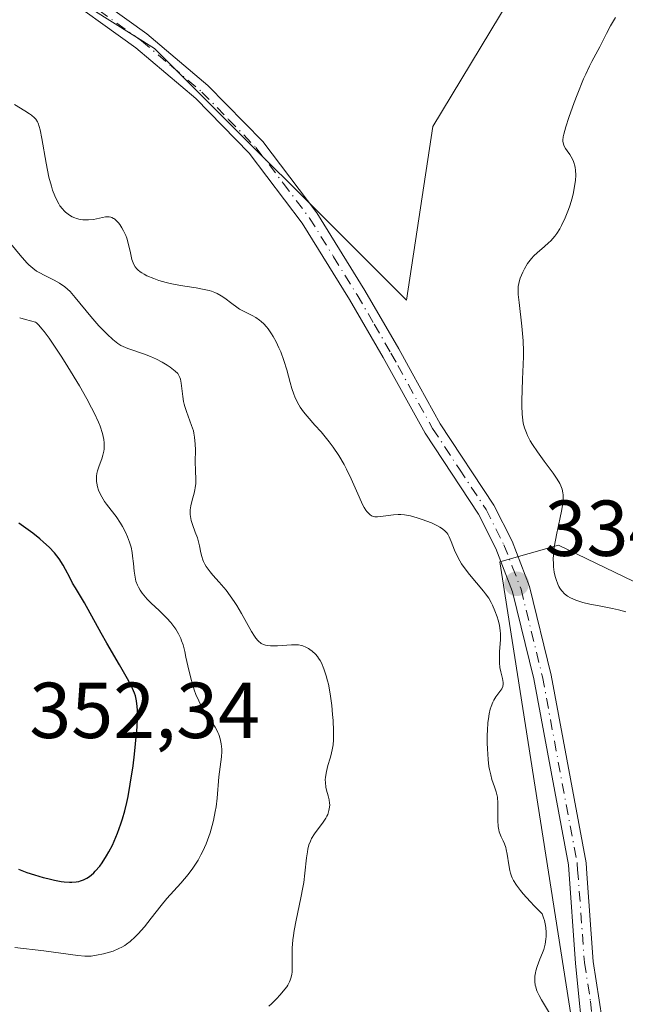
# Model space of a CAD drawing. Units: metres. Extents: x 629065 to 632550, y 4667154 to 4669535.
# Drawn here: x 630579 to 630656, y 4668628 to 4668752 of the extents above; entities that cross this region are included whole.
import ezdxf

# ---------------------------------------------------------------- set-up
doc = ezdxf.new("R2010")
doc.units = ezdxf.units.M
doc.header["$MEASUREMENT"] = 0
doc.linetypes.add('DGN Style 4', pattern=[2.638475, 1.318413, -0.659207, 0.001648, -0.659207])
for name, color, linetype, lineweight in [('Camino Cxs', 7, 'Continuous', 0), ('Camino eje', 30, 'DGN Style 4', 13), ('Cultivos herbáceos CxS', 92, 'Continuous', 0), ('Curva de nivel maestra', 30, 'Continuous', 30), ('Curva de nivel normal', 30, 'Continuous', 0), ('Pastizal CxS', 92, 'Continuous', 0), ('Punto de cota en terreno', 7, 'Continuous', 0), ('Rótulo de punto de cota en terreno', 7, 'Continuous', 0)]:
    doc.layers.add(name, color=color, linetype=linetype, lineweight=lineweight)
doc.styles.add('Style-Arial', font='txt')

# ---------------------------------------------------------------- blocks, each defined once
blk = doc.blocks.new('*U8')
at = {"layer": 'Cultivos herbáceos CxS', "color": 92, "linetype": 'Continuous', "lineweight": 0}
for points in [[(630651.0017, 4668613.6719, 334.9175), (630640.0595, 4668683.5605, 334.6958), (630647.4675, 4668685.6773, 335.0474), (630678.1583, 4668670.8543, 335.0875), (630719.4313, 4668688.8535, 334.7516), (630774.4637, 4668723.7933, 330.9277), (630782.2471, 4668743.4983, 330.4446), (630791.3975, 4668779.9105, 330.5701), (630807.2807, 4668804.8659, 330.7255), (630836.9051, 4668829.6733, 329.3619), (630861.1661, 4668849.5829, 328.8674), (630891.9364, 4668877.3205, 328.3943)], [(630896.1705, 4668905.9079, 328.5998), (630879.2375, 4668902.7311, 328.4132), (630866.5375, 4668900.6143, 328.2543), (630858.0717, 4668901.6735, 328.2146), (630855.9547, 4668910.1433, 328.5986), (630867.5959, 4668921.7903, 328.0329), (630875.6582, 4668934.2619, 327.845), (630865.3421, 4668943.6087, 329.2032), (630854.8971, 4668946.1431, 328.107), (630844.3433, 4668938.4447, 327.8426), (630835.0535, 4668931.6687, 327.7449), (630801.7051, 4668912.6931, 327.8864), (630750.1249, 4668887.9097, 327.6327), (630698.2675, 4668850.8525, 327.9855), (630670.127, 4668803.1757, 330.2814), (630654.6807, 4668776.8863, 330.357), (630631.5933, 4668738.6183, 330.9088), (630628.2731, 4668716.6325, 332.1843), (630596.4636, 4668748.4423, 330.6975), (630564.9221, 4668768.2671, 330.131), (630545.8719, 4668775.6781, 330.0217), (630513.0652, 4668762.9727, 329.2407), (630480.2583, 4668741.7971, 330.0007)]]:
    blk.add_polyline3d(points, dxfattribs=at)
blk = doc.blocks.new('5PATER')
at = {"layer": 'Punto de cota en terreno', "linetype": 'Continuous', "lineweight": 0}
h = blk.add_hatch(color=51, dxfattribs=at)
edge = h.paths.add_edge_path()
edge.add_ellipse((0, 0), major_axis=(-0.11, -0.111), ratio=0.999422, start_angle=0, end_angle=360)

msp = doc.modelspace()

# ---------------------------------------------------------------- linework, layer by layer
at = {"layer": 'Camino Cxs', "color": 7, "linetype": 'Continuous', "lineweight": 0}
for points in [[(630584.7901, 4668758.0101, 330.4417), (630595.5001, 4668750.3301, 330.7819), (630603.2001, 4668743.7801, 330.9917), (630610.1201, 4668736.6901, 331.353), (630616.9701, 4668727.6701, 331.769), (630623.0101, 4668717.8801, 332.1406), (630627.3001, 4668710.5001, 332.4272), (630629.0101, 4668707.4101, 332.7046), (630632.5501, 4668700.9901, 333.3044), (630639.3201, 4668690.7301, 334.4066), (630641.6201, 4668686.1701, 334.7668), (630643.8301, 4668680.4301, 334.9638), (630646.5601, 4668669.2401, 334.777), (630650.9701, 4668645.5201, 334.2625), (630651.0701, 4668644.0901, 334.2372), (630651.8801, 4668633.0401, 334.3085), (630653.4001, 4668623.2301, 334.4144)], [(630584.7901, 4668758.0101, 330.4417), (630595.5001, 4668750.3301, 330.7819), (630603.2001, 4668743.7801, 330.9917), (630610.1201, 4668736.6901, 331.353), (630616.9701, 4668727.6701, 331.769), (630623.0101, 4668717.8801, 332.1406), (630627.3001, 4668710.5001, 332.4272), (630629.0101, 4668707.4101, 332.7046), (630632.5501, 4668700.9901, 333.3044), (630639.3201, 4668690.7301, 334.4066), (630641.6201, 4668686.1701, 334.7668), (630643.8301, 4668680.4301, 334.9638), (630646.5601, 4668669.2401, 334.777), (630650.9701, 4668645.5201, 334.2625), (630651.0701, 4668644.0901, 334.2372), (630651.8801, 4668633.0401, 334.3085), (630653.4001, 4668623.2301, 334.4144)], [(630650.7701, 4668621.4901, 334.7069), (630649.6501, 4668632.7901, 334.5261), (630648.7401, 4668645.2301, 334.4015), (630644.3601, 4668668.7701, 334.8164), (630641.6801, 4668679.7601, 334.922), (630639.5601, 4668685.2501, 334.7113), (630637.3701, 4668689.6001, 334.35), (630630.6201, 4668699.8201, 333.3353), (630625.3401, 4668709.3901, 332.5406), (630621.0801, 4668716.7301, 332.3207), (630615.1101, 4668726.3901, 331.8789), (630608.4101, 4668735.2201, 331.48), (630601.6701, 4668742.1401, 331.1203), (630594.1101, 4668748.5501, 330.8899), (630583.5101, 4668756.1601, 330.638)], [(630650.7701, 4668621.4901, 334.7069), (630649.6501, 4668632.7901, 334.5261), (630648.7401, 4668645.2301, 334.4015), (630644.3601, 4668668.7701, 334.8164), (630641.6801, 4668679.7601, 334.922), (630639.5601, 4668685.2501, 334.7113), (630637.3701, 4668689.6001, 334.35), (630630.6201, 4668699.8201, 333.3353), (630625.3401, 4668709.3901, 332.5406), (630621.0801, 4668716.7301, 332.3207), (630615.1101, 4668726.3901, 331.8789), (630608.4101, 4668735.2201, 331.48), (630601.6701, 4668742.1401, 331.1203), (630594.1101, 4668748.5501, 330.8899), (630583.5101, 4668756.1601, 330.638)]]:
    msp.add_polyline3d(points, dxfattribs=at)
at = {"layer": 'Camino eje', "color": 30, "linetype": 'DGN Style 4', "lineweight": 13}
msp.add_polyline3d([(630589.4501, 4668753.2801, 330.6458), (630594.8051, 4668749.4401, 330.8329), (630598.5851, 4668746.2351, 330.9515), (630602.4351, 4668742.9601, 331.0109), (630605.8051, 4668739.5001, 331.2416), (630609.2651, 4668735.9551, 331.4049), (630612.6901, 4668731.4451, 331.553), (630616.0401, 4668727.0301, 331.8076), (630619.0601, 4668722.1351, 331.9882), (630622.0451, 4668717.3051, 332.1904), (630624.1901, 4668713.6151, 332.3181), (630626.3201, 4668709.9451, 332.4763), (630627.1751, 4668708.4001, 332.4946), (630631.5851, 4668700.4051, 333.3083), (630634.9601, 4668695.2951, 333.9373), (630638.3451, 4668690.1651, 334.3665), (630640.5901, 4668685.7101, 334.7349), (630641.6501, 4668682.9651, 334.8627), (630642.7551, 4668680.0951, 334.9117), (630645.4601, 4668669.0051, 334.7953), (630649.8551, 4668645.3751, 334.3306), (630649.9051, 4668644.6601, 334.3252), (630650.7651, 4668632.9151, 334.4182), (630651.5251, 4668628.0101, 334.4856), (630652.0851, 4668622.3601, 334.5246)], dxfattribs=at)
at = {"layer": 'Cultivos herbáceos CxS', "color": 92, "linetype": 'Continuous', "lineweight": 0}
for points in [[(630896.1705, 4668905.9079, 328.5998), (630879.2375, 4668902.7311, 328.4132), (630866.5375, 4668900.6143, 328.2543), (630858.0717, 4668901.6735, 328.2146), (630855.9547, 4668910.1433, 328.5986), (630867.5959, 4668921.7903, 328.0329), (630875.6582, 4668934.2619, 327.845), (630865.3421, 4668943.6087, 329.2032), (630854.8971, 4668946.1431, 328.107), (630844.3433, 4668938.4447, 327.8426), (630835.0535, 4668931.6687, 327.7449), (630801.7051, 4668912.6931, 327.8864), (630750.1249, 4668887.9097, 327.6327), (630698.2675, 4668850.8525, 327.9855), (630670.127, 4668803.1757, 330.2814), (630654.6807, 4668776.8863, 330.357), (630631.5933, 4668738.6183, 330.9088), (630628.2731, 4668716.6325, 332.1843), (630596.4636, 4668748.4423, 330.6975), (630564.9221, 4668768.2671, 330.131), (630545.8719, 4668775.6781, 330.0217), (630513.0652, 4668762.9727, 329.2407), (630480.2583, 4668741.7971, 330.0007)], [(630521.4701, 4668340.4027, 337.5816), (630570.2071, 4668352.1519, 338.517), (630596.6655, 4668379.6811, 337.1072), (630636.1331, 4668435.6661, 336.2211), (630685.5635, 4668499.3255, 334.5488), (630690.8555, 4668537.4433, 334.4244), (630704.614, 4668559.6779, 333.9989), (630730.0135, 4668620.0299, 332.7999), (630696.1483, 4668610.5017, 333.485), (630666.5153, 4668585.0899, 334.4685), (630651.0017, 4668613.6719, 334.9175), (630640.0595, 4668683.5605, 334.6958), (630647.4675, 4668685.6773, 335.0474), (630678.1583, 4668670.8543, 335.0875), (630719.4313, 4668688.8535, 334.7516), (630774.4637, 4668723.7933, 330.9277), (630782.2471, 4668743.4983, 330.4446), (630791.3975, 4668779.9105, 330.5701), (630807.2807, 4668804.8659, 330.7255), (630836.9051, 4668829.6733, 329.3619), (630861.1661, 4668849.5829, 328.8674), (630891.9364, 4668877.3205, 328.3943)]]:
    msp.add_polyline3d(points, dxfattribs=at)
at = {"layer": 'Curva de nivel maestra', "color": 30, "linetype": 'Continuous', "lineweight": 30, "elevation": 350, "flags": 128}
msp.add_lwpolyline([(630579.28, 4668644.7201), (630579.89, 4668644.4501), (630580.33, 4668644.2801), (630581.28, 4668643.9701), (630582.38, 4668643.6601), (630582.96, 4668643.5101), (630583.83, 4668643.3101), (630584.65, 4668643.1601), (630585.03, 4668643.1101), (630585.7, 4668643.0501), (630586, 4668643.0501), (630586.54, 4668643.0901), (630586.87, 4668643.1501), (630587.09, 4668643.2101), (630587.5, 4668643.3601), (630587.92, 4668643.5801), (630588.13, 4668643.7101), (630588.45, 4668643.9501), (630588.79, 4668644.2501), (630588.97, 4668644.4301), (630589.53, 4668645.1001), (630589.82, 4668645.5001), (630590.39, 4668646.3801), (630590.69, 4668646.8901), (630591.13, 4668647.7501), (630591.58, 4668648.7301), (630591.79, 4668649.2601), (630592.21, 4668650.4201), (630592.41, 4668651.0501), (630592.69, 4668652.0601), (630592.95, 4668653.1401), (630593.11, 4668653.8901), (630593.39, 4668655.4301), (630593.74, 4668657.7701), (630593.93, 4668659.2601), (630594.18, 4668661.8601), (630594.24, 4668662.6401), (630594.3, 4668663.8801), (630594.29, 4668664.7901), (630594.27, 4668665.2601), (630594.17, 4668665.9801), (630594.03, 4668666.6001), (630593.92, 4668666.9401), (630593.68, 4668667.5301), (630593.3, 4668668.2901), (630593.04, 4668668.7601), (630592.04, 4668670.5301), (630590.44, 4668673.2601), (630589.7, 4668674.5401), (630587.61, 4668678.3701), (630587.11, 4668679.2001), (630586.45, 4668680.2801), (630586.1, 4668680.8801), (630585.75, 4668681.5801), (630585.21, 4668682.6001), (630584.91, 4668683.1301), (630584.4, 4668683.9201), (630584.12, 4668684.3101), (630583.81, 4668684.6901), (630583.14, 4668685.4001), (630582.44, 4668686.0601), (630581.97, 4668686.4601), (630581.07, 4668687.1701), (630580.21, 4668687.8001), (630579.29, 4668688.4401)], dxfattribs=at)
at = {"layer": 'Curva de nivel normal', "color": 30, "linetype": 'Continuous', "lineweight": 0, "flags": 128}
for points, elevation in [([(630654.68, 4668752.3701), (630654.07, 4668751.3101), (630653.55, 4668750.3501), (630652.96, 4668749.2001), (630652.69, 4668748.6701), (630651.71, 4668746.8301), (630651.41, 4668746.2401), (630650.92, 4668745.2201), (630650.66, 4668744.6401), (630649.83, 4668742.5901), (630649.46, 4668741.6201), (630648.79, 4668739.7501), (630648.4, 4668738.5501), (630648.15, 4668737.6401), (630648.08, 4668737.2801), (630648.04, 4668736.8801), (630648.04, 4668736.7101), (630648.1, 4668736.3901), (630648.16, 4668736.2001), (630648.37, 4668735.8201), (630648.59, 4668735.5201), (630648.93, 4668735.0501), (630649.1, 4668734.7801), (630649.33, 4668734.3101), (630649.43, 4668734.0401), (630649.54, 4668733.6301), (630649.59, 4668733.4101), (630649.63, 4668733.0601), (630649.66, 4668732.4601), (630649.62, 4668731.7801), (630649.56, 4668731.3001), (630649.37, 4668730.2601), (630649.2, 4668729.5401), (630648.91, 4668728.5701), (630648.75, 4668728.0901), (630648.34, 4668727.0501), (630647.88, 4668726.1001), (630647.64, 4668725.6701), (630647.27, 4668725.0901), (630647.02, 4668724.7501), (630646.5, 4668724.1601), (630646.24, 4668723.8901), (630645.73, 4668723.4301), (630644.78, 4668722.6201), (630644.35, 4668722.2301), (630644.07, 4668721.9301), (630643.89, 4668721.7101), (630643.58, 4668721.2801), (630643.19, 4668720.6201), (630642.98, 4668720.1901), (630642.66, 4668719.4101), (630642.51, 4668718.9601), (630642.46, 4668718.7301), (630642.41, 4668718.3801), (630642.39, 4668717.7401), (630642.41, 4668717.3501), (630642.5, 4668716.3501), (630642.85, 4668713.3601), (630643, 4668711.5101), (630643.05, 4668710.1901), (630643.05, 4668709.5101), (630643.02, 4668708.4901), (630642.94, 4668706.6501), (630642.87, 4668703.9301), (630642.87, 4668703.2701), (630642.89, 4668702.2301), (630642.96, 4668701.4801), (630643.02, 4668701.1101), (630643.19, 4668700.5001), (630643.44, 4668699.8601), (630643.58, 4668699.5401), (630643.92, 4668698.8701), (630644.19, 4668698.4101), (630644.82, 4668697.4501), (630645.67, 4668696.2901), (630646.82, 4668694.7501), (630647.3, 4668694.0301), (630647.64, 4668693.4501), (630647.78, 4668693.1701), (630647.93, 4668692.7401), (630648.03, 4668692.2901), (630648.06, 4668692.0401), (630648.07, 4668691.5101), (630648.05, 4668691.2101), (630648, 4668690.7301), (630647.91, 4668690.1801), (630647.66, 4668688.9701), (630647.26, 4668687.1901), (630647.09, 4668686.2901), (630646.94, 4668685.4101), (630646.89, 4668684.9801), (630646.84, 4668684.3701), (630646.83, 4668683.9801), (630646.84, 4668683.2501), (630646.86, 4668682.9101), (630646.95, 4668682.2701), (630647.07, 4668681.6901), (630647.17, 4668681.3401), (630647.4, 4668680.7201), (630647.54, 4668680.4301), (630647.64, 4668680.2501), (630647.85, 4668679.9401), (630647.97, 4668679.8001), (630648.2, 4668679.5601), (630648.45, 4668679.3501), (630648.63, 4668679.2301), (630648.99, 4668679.0201), (630649.67, 4668678.7201), (630650.18, 4668678.5401), (630650.56, 4668678.4301), (630651.45, 4668678.2201), (630652.63, 4668677.9801), (630654.3, 4668677.6601), (630655.05, 4668677.4901), (630655.98, 4668677.2501)], 335), ([(630578.76, 4668741.3701), (630580.07, 4668740.5701), (630580.67, 4668740.2001), (630580.93, 4668740.0201), (630581.31, 4668739.7001), (630581.46, 4668739.5201), (630581.65, 4668739.2101), (630581.74, 4668739.0301), (630581.89, 4668738.5901), (630581.99, 4668738.1801), (630582.21, 4668737.1001), (630582.75, 4668733.9501), (630583.12, 4668732.1801), (630583.42, 4668731.0601), (630583.58, 4668730.5401), (630583.85, 4668729.8201), (630584.15, 4668729.1901), (630584.36, 4668728.8201), (630584.51, 4668728.5901), (630584.81, 4668728.1901), (630585.04, 4668727.9301), (630585.21, 4668727.7701), (630585.53, 4668727.5001), (630585.7, 4668727.3901), (630586.03, 4668727.1901), (630586.37, 4668727.0401), (630586.6, 4668726.9601), (630587.04, 4668726.8501), (630587.41, 4668726.7901), (630587.64, 4668726.7801), (630588.1, 4668726.7801), (630588.75, 4668726.8601), (630589.87, 4668727.0901), (630590.27, 4668727.1601), (630590.45, 4668727.1701), (630590.71, 4668727.1701), (630590.94, 4668727.1201), (630591.06, 4668727.0901), (630591.28, 4668726.9801), (630591.39, 4668726.9101), (630591.56, 4668726.7701), (630591.9, 4668726.4101), (630592.05, 4668726.2201), (630592.34, 4668725.7701), (630592.54, 4668725.4101), (630592.82, 4668724.8101), (630592.94, 4668724.5001), (630593.13, 4668723.8701), (630593.4, 4668722.6301), (630593.6, 4668721.8001), (630593.74, 4668721.3601), (630593.83, 4668721.1601), (630594, 4668720.8701), (630594.21, 4668720.6001), (630594.34, 4668720.4701), (630594.65, 4668720.2201), (630594.83, 4668720.1001), (630595.14, 4668719.9101), (630595.5, 4668719.7301), (630596.36, 4668719.3801), (630597.01, 4668719.1501), (630597.94, 4668718.8801), (630598.43, 4668718.7601), (630599.54, 4668718.5201), (630600.28, 4668718.4001), (630601.71, 4668718.1901), (630602.73, 4668718.0101), (630603.36, 4668717.8601), (630603.66, 4668717.7701), (630604.09, 4668717.6201), (630604.36, 4668717.4901), (630604.87, 4668717.2101), (630605.35, 4668716.9001), (630606.23, 4668716.2201), (630606.87, 4668715.7401), (630607.19, 4668715.5201), (630607.86, 4668715.1601), (630608.78, 4668714.7001), (630609.24, 4668714.4401), (630609.7, 4668714.1301), (630609.93, 4668713.9501), (630610.27, 4668713.6401), (630610.6, 4668713.2701), (630610.81, 4668713.0001), (630611.23, 4668712.4001), (630611.43, 4668712.0701), (630611.82, 4668711.3701), (630612.17, 4668710.6201), (630612.39, 4668710.1001), (630612.78, 4668709.0301), (630613.15, 4668707.8201), (630613.57, 4668706.2401), (630613.8, 4668705.4701), (630614.05, 4668704.7501), (630614.18, 4668704.4001), (630614.42, 4668703.8901), (630614.68, 4668703.4101), (630614.87, 4668703.1101), (630615.28, 4668702.5201), (630615.74, 4668701.9601), (630616.72, 4668700.8501), (630617.5, 4668699.9901), (630618.18, 4668699.1701), (630618.51, 4668698.7401), (630619.01, 4668698.0601), (630619.72, 4668697.0001), (630620.39, 4668695.8701), (630620.71, 4668695.2801), (630621.29, 4668694.0701), (630622.29, 4668691.7701), (630622.73, 4668690.8201), (630622.93, 4668690.4301), (630623.13, 4668690.1101), (630623.26, 4668689.9301), (630623.51, 4668689.6501), (630623.63, 4668689.5401), (630623.87, 4668689.3801), (630624.12, 4668689.2901), (630624.29, 4668689.2501), (630624.64, 4668689.2401), (630625.06, 4668689.2701), (630625.97, 4668689.4101), (630626.66, 4668689.5101), (630627.25, 4668689.5501), (630627.55, 4668689.5501), (630628.01, 4668689.5101), (630628.77, 4668689.3701), (630629.65, 4668689.1201), (630630.27, 4668688.9201), (630631.42, 4668688.4801), (630632.11, 4668688.1501), (630632.49, 4668687.9401), (630632.71, 4668687.8001), (630633.08, 4668687.5201), (630633.38, 4668687.2101), (630633.51, 4668687.0401), (630633.69, 4668686.7301), (630633.94, 4668686.1401), (630634.33, 4668685.0501), (630634.62, 4668684.3901), (630635, 4668683.6701), (630635.24, 4668683.2901), (630635.81, 4668682.5001), (630636.24, 4668681.9701), (630637.13, 4668680.9201), (630638.03, 4668679.8501), (630638.28, 4668679.5301), (630638.68, 4668678.9501), (630638.99, 4668678.4201), (630639.16, 4668678.0801), (630639.46, 4668677.3801), (630639.73, 4668676.6101), (630639.85, 4668676.2001), (630640.01, 4668675.5401), (630640.11, 4668674.8501), (630640.14, 4668674.4801), (630640.14, 4668673.7301), (630640.05, 4668672.1901), (630640.01, 4668671.4601), (630640.01, 4668671.1201), (630640.03, 4668670.7901), (630640.09, 4668670.1901), (630640.2, 4668669.6601), (630640.41, 4668668.7901), (630640.49, 4668668.3201), (630640.5, 4668668.1101), (630640.45, 4668667.8101), (630640.31, 4668667.5001), (630640.2, 4668667.3301), (630640.08, 4668667.1701), (630639.8, 4668666.8101), (630639.55, 4668666.4801), (630639.31, 4668666.0701), (630639.19, 4668665.8201), (630638.96, 4668665.2501), (630638.86, 4668664.9201), (630638.73, 4668664.3601), (630638.63, 4668663.7101), (630638.57, 4668663.2301), (630638.5, 4668662.2201), (630638.49, 4668661.6901), (630638.48, 4668660.6201), (630638.5, 4668659.9101), (630638.59, 4668658.5701), (630638.7, 4668657.6801), (630638.77, 4668657.2901), (630638.92, 4668656.6101), (630639.08, 4668656.0401), (630639.41, 4668655.1101), (630639.62, 4668654.4801), (630639.7, 4668654.1501), (630639.76, 4668653.8001), (630639.82, 4668653.0501), (630639.83, 4668652.5301), (630639.82, 4668651.5301), (630639.81, 4668650.8601), (630639.86, 4668650.0801), (630639.93, 4668649.6701), (630639.99, 4668649.4301), (630640.16, 4668648.9901), (630640.26, 4668648.7701), (630640.49, 4668648.3001), (630640.66, 4668647.9001), (630640.81, 4668647.4301), (630640.88, 4668647.1701), (630640.99, 4668646.5801), (630641.19, 4668645.2401), (630641.33, 4668644.5501), (630641.42, 4668644.2001), (630641.56, 4668643.8001), (630641.64, 4668643.5901), (630641.81, 4668643.2601), (630642.16, 4668642.6901), (630642.7, 4668642.0001), (630643.04, 4668641.5901), (630643.92, 4668640.6101), (630644.47, 4668640.0301), (630645.44, 4668639.0401), (630645.61, 4668638.5401), (630645.7, 4668638.2101), (630645.83, 4668637.5901), (630645.88, 4668637.3001), (630645.92, 4668636.7301), (630645.92, 4668636.2001), (630645.9, 4668635.8601), (630645.8, 4668635.2201), (630645.62, 4668634.5501), (630645.47, 4668634.1301), (630645.14, 4668633.3101), (630644.8, 4668632.4101), (630644.63, 4668631.8601), (630644.57, 4668631.5901), (630644.5, 4668631.1601), (630644.48, 4668630.7301), (630644.49, 4668630.5001), (630644.55, 4668630.0501), (630644.6, 4668629.8201), (630644.7, 4668629.4601), (630644.8, 4668629.2201), (630645.03, 4668628.7201), (630645.32, 4668628.2001), (630646.6, 4668626.0701)], 335), ([(630610.89, 4668627.3901), (630611.23, 4668627.6901), (630611.88, 4668628.3201), (630612.34, 4668628.8001), (630612.92, 4668629.5101), (630613.15, 4668629.8401), (630613.28, 4668630.0501), (630613.49, 4668630.4501), (630613.57, 4668630.6501), (630613.7, 4668631.0301), (630613.78, 4668631.4301), (630613.82, 4668631.6901), (630613.85, 4668632.2601), (630613.85, 4668632.9701), (630613.84, 4668634.0701), (630613.86, 4668634.7001), (630613.93, 4668635.7501), (630614, 4668636.3301), (630614.1, 4668636.9501), (630614.35, 4668638.2701), (630614.94, 4668641.0601), (630615.2, 4668642.4001), (630615.3, 4668643.0301), (630615.46, 4668644.1901), (630615.66, 4668646.1201), (630615.76, 4668646.8801), (630615.82, 4668647.2101), (630615.96, 4668647.7801), (630616.15, 4668648.2601), (630616.3, 4668648.5601), (630616.68, 4668649.1501), (630617.76, 4668650.6401), (630618.08, 4668651.1501), (630618.22, 4668651.3901), (630618.33, 4668651.6301), (630618.49, 4668652.1001), (630618.57, 4668652.5501), (630618.58, 4668652.8501), (630618.56, 4668653.0601), (630618.5, 4668653.4701), (630618.38, 4668653.9601), (630618.18, 4668654.6701), (630618.1, 4668655.0601), (630618.03, 4668655.6701), (630618.02, 4668656.0001), (630618.05, 4668656.3401), (630618.17, 4668657.0601), (630618.35, 4668657.8001), (630618.63, 4668658.7501), (630618.75, 4668659.2001), (630618.94, 4668660.0101), (630619, 4668660.4101), (630619.06, 4668661.0401), (630619.07, 4668662.2001), (630619.01, 4668663.5101), (630618.95, 4668664.2501), (630618.84, 4668665.4101), (630618.69, 4668666.5601), (630618.6, 4668667.1301), (630618.42, 4668668.0801), (630618.32, 4668668.5201), (630618.15, 4668669.1601), (630617.86, 4668670.0201), (630617.54, 4668670.7701), (630617.36, 4668671.1001), (630617.18, 4668671.3901), (630617.05, 4668671.5701), (630616.78, 4668671.8901), (630616.37, 4668672.2701), (630616.09, 4668672.4801), (630615.91, 4668672.6001), (630615.56, 4668672.7801), (630615.19, 4668672.9301), (630615.01, 4668672.9801), (630614.64, 4668673.0501), (630614.37, 4668673.0701), (630613.76, 4668673.0601), (630611.98, 4668672.9401), (630611.11, 4668672.9301), (630610.68, 4668672.9701), (630610.48, 4668673.0101), (630610.2, 4668673.1101), (630609.94, 4668673.2401), (630609.82, 4668673.3301), (630609.64, 4668673.4801), (630609.51, 4668673.6001), (630609.27, 4668673.8901), (630609.08, 4668674.1501), (630608.69, 4668674.7601), (630607.43, 4668677.0201), (630606.83, 4668678.0401), (630606.52, 4668678.5401), (630606.02, 4668679.2701), (630605.49, 4668679.9801), (630605.2, 4668680.3201), (630604.61, 4668681.0001), (630603.82, 4668681.8801), (630603.46, 4668682.3101), (630602.99, 4668682.9601), (630602.8, 4668683.2801), (630602.64, 4668683.6001), (630602.56, 4668683.8201), (630602.42, 4668684.2501), (630602.32, 4668684.6801), (630602.15, 4668685.5701), (630601.98, 4668686.2501), (630601.86, 4668686.6001), (630601.59, 4668687.3201), (630601.23, 4668688.2901), (630601.08, 4668688.7801), (630600.98, 4668689.2801), (630600.96, 4668689.5301), (630600.95, 4668689.9001), (630600.97, 4668690.1501), (630601.03, 4668690.6401), (630601.19, 4668691.3601), (630601.44, 4668692.2501), (630601.54, 4668692.6501), (630601.59, 4668692.9301), (630601.65, 4668693.4501), (630601.65, 4668693.9601), (630601.61, 4668695.1101), (630601.6, 4668696.1901), (630601.61, 4668697.7401), (630601.59, 4668698.4401), (630601.52, 4668699.3101), (630601.43, 4668699.8101), (630601.36, 4668700.1301), (630601.14, 4668700.7901), (630600.47, 4668702.5501), (630600.27, 4668703.1901), (630600.18, 4668703.5101), (630600.11, 4668703.8401), (630600.01, 4668704.4801), (630599.83, 4668706.1301), (630599.74, 4668706.6601), (630599.66, 4668706.8801), (630599.49, 4668707.2001), (630599.38, 4668707.3501), (630599.06, 4668707.6801), (630598.44, 4668708.1601), (630598.06, 4668708.4101), (630597.42, 4668708.8001), (630596.71, 4668709.1701), (630596.33, 4668709.3501), (630595.95, 4668709.5201), (630595.17, 4668709.8201), (630593.1, 4668710.5301), (630592.47, 4668710.7901), (630592.2, 4668710.9301), (630591.82, 4668711.1701), (630591.2, 4668711.6801), (630590.48, 4668712.3401), (630590.07, 4668712.7401), (630589.42, 4668713.4101), (630588.41, 4668714.5601), (630586.43, 4668717.0001), (630585.78, 4668717.7201), (630585.44, 4668718.0301), (630585.11, 4668718.3201), (630584.45, 4668718.7901), (630583.79, 4668719.1701), (630582.58, 4668719.7601), (630581.88, 4668720.1301), (630581.55, 4668720.3301), (630581.06, 4668720.6901), (630580.57, 4668721.1301), (630580.31, 4668721.3801), (630579.47, 4668722.3201), (630578.28, 4668723.7501)], 340), ([(630578.82, 4668634.7901), (630582.45, 4668634.3701), (630586.78, 4668633.7801), (630587.65, 4668633.7001), (630588.14, 4668633.6901), (630588.45, 4668633.7101), (630589.14, 4668633.8101), (630589.99, 4668633.9801), (630590.46, 4668634.1101), (630591.21, 4668634.3501), (630591.96, 4668634.6701), (630592.32, 4668634.8601), (630592.68, 4668635.0701), (630592.91, 4668635.2301), (630593.36, 4668635.5601), (630593.99, 4668636.1301), (630594.4, 4668636.5401), (630595.18, 4668637.4301), (630596.03, 4668638.5101), (630597.28, 4668640.1101), (630598.02, 4668640.9801), (630599.78, 4668642.9301), (630600.69, 4668644.0301), (630601.28, 4668644.8101), (630601.56, 4668645.2201), (630601.96, 4668645.8601), (630602.32, 4668646.5201), (630602.55, 4668646.9701), (630602.96, 4668647.9001), (630603.14, 4668648.3701), (630603.46, 4668649.3101), (630603.74, 4668650.2401), (630603.89, 4668650.8401), (630604.13, 4668651.9801), (630604.23, 4668652.5801), (630604.37, 4668653.6701), (630604.57, 4668656.3601), (630604.93, 4668658.8901), (630604.97, 4668659.5601), (630604.96, 4668659.8901), (630604.89, 4668660.5401), (630604.76, 4668661.1801), (630604.58, 4668661.7301), (630604.47, 4668661.9901), (630604.28, 4668662.3701), (630604.13, 4668662.6501), (630603.77, 4668663.1701), (630602.99, 4668664.2701), (630602.59, 4668664.8901), (630602.4, 4668665.2401), (630602.03, 4668665.9801), (630601.69, 4668666.7901), (630601.48, 4668667.3601), (630601.11, 4668668.5401), (630600.78, 4668669.8601), (630600.42, 4668671.5001), (630600.27, 4668672.2101), (630600.05, 4668673.0801), (630599.88, 4668673.5601), (630599.76, 4668673.8601), (630599.48, 4668674.4401), (630599.13, 4668675.0501), (630598.91, 4668675.3701), (630598.51, 4668675.8801), (630598, 4668676.4501), (630597.7, 4668676.7501), (630597.02, 4668677.4001), (630596.02, 4668678.3401), (630595.53, 4668678.8301), (630595.09, 4668679.3301), (630594.89, 4668679.5901), (630594.63, 4668679.9701), (630594.41, 4668680.3501), (630594.3, 4668680.6101), (630594.11, 4668681.1201), (630594.05, 4668681.3701), (630593.95, 4668681.8801), (630593.88, 4668682.3801), (630593.8, 4668683.3501), (630593.69, 4668684.2801), (630593.62, 4668684.7301), (630593.48, 4668685.4001), (630593.3, 4668686.0601), (630593.18, 4668686.3901), (630593.05, 4668686.7201), (630592.76, 4668687.3801), (630592.42, 4668688.0401), (630592.17, 4668688.4601), (630591.62, 4668689.2701), (630590.97, 4668690.1101), (630590.4, 4668690.8301), (630590.14, 4668691.2001), (630589.78, 4668691.7801), (630589.51, 4668692.3301), (630589.39, 4668692.6201), (630589.26, 4668693.0601), (630589.16, 4668693.5001), (630589.13, 4668693.7301), (630589.11, 4668694.1801), (630589.12, 4668694.4001), (630589.16, 4668694.7201), (630589.23, 4668695.0501), (630589.44, 4668695.6801), (630589.78, 4668696.5701), (630589.92, 4668697.0401), (630590.04, 4668697.5401), (630590.07, 4668697.8101), (630590.1, 4668698.3201), (630590.09, 4668698.5901), (630590.03, 4668699.0401), (630589.86, 4668699.8001), (630589.57, 4668700.7001), (630589.36, 4668701.2201), (630588.83, 4668702.3801), (630588.5, 4668703.0501), (630587.92, 4668704.1501), (630586.97, 4668705.8301), (630585.51, 4668708.2301), (630584.76, 4668709.4201), (630583.66, 4668711.0801), (630583.14, 4668711.8201), (630582.51, 4668712.6701), (630582.23, 4668713.0301), (630581.85, 4668713.4701), (630581.54, 4668713.7801), (630581.41, 4668713.8801), (630580.16, 4668714.1801), (630579.42, 4668714.4001)], 345)]:
    msp.add_lwpolyline(points, dxfattribs=dict(at, elevation=elevation))
at = {"layer": 'Pastizal CxS', "color": 92, "linetype": 'Continuous', "lineweight": 0}
for points in [[(630480.2583, 4668741.7971, 330.0007), (630513.0652, 4668762.9727, 329.2407), (630545.8719, 4668775.6781, 330.0217), (630564.9221, 4668768.2671, 330.131), (630596.4636, 4668748.4423, 330.6975), (630628.2731, 4668716.6325, 332.1843), (630631.5933, 4668738.6183, 330.9088), (630654.6807, 4668776.8863, 330.357), (630670.127, 4668803.1757, 330.2814), (630698.2675, 4668850.8525, 327.9855), (630750.1249, 4668887.9097, 327.6327), (630801.7051, 4668912.6931, 327.8864), (630835.0535, 4668931.6687, 327.7449), (630844.3433, 4668938.4447, 327.8426), (630854.8971, 4668946.1431, 328.107), (630865.3421, 4668943.6087, 329.2032), (630875.6582, 4668934.2619, 327.845), (630867.5959, 4668921.7903, 328.0329), (630855.9547, 4668910.1433, 328.5986), (630858.0717, 4668901.6735, 328.2146), (630866.5375, 4668900.6143, 328.2543), (630879.2375, 4668902.7311, 328.4132), (630896.1705, 4668905.9079, 328.5998)], [(630896.1705, 4668905.9079, 328.5998), (630879.2375, 4668902.7311, 328.4132), (630866.5375, 4668900.6143, 328.2543), (630858.0717, 4668901.6735, 328.2146), (630855.9547, 4668910.1433, 328.5986), (630867.5959, 4668921.7903, 328.0329), (630875.6582, 4668934.2619, 327.845), (630865.3421, 4668943.6087, 329.2032), (630854.8971, 4668946.1431, 328.107), (630844.3433, 4668938.4447, 327.8426), (630835.0535, 4668931.6687, 327.7449), (630801.7051, 4668912.6931, 327.8864), (630750.1249, 4668887.9097, 327.6327), (630698.2675, 4668850.8525, 327.9855), (630670.127, 4668803.1757, 330.2814), (630654.6807, 4668776.8863, 330.357), (630631.5933, 4668738.6183, 330.9088), (630628.2731, 4668716.6325, 332.1843), (630596.4636, 4668748.4423, 330.6975), (630564.9221, 4668768.2671, 330.131), (630545.8719, 4668775.6781, 330.0217), (630513.0652, 4668762.9727, 329.2407), (630480.2583, 4668741.7971, 330.0007)], [(630521.4701, 4668340.4027, 337.5816), (630570.2071, 4668352.1519, 338.517), (630596.6655, 4668379.6811, 337.1072), (630636.1331, 4668435.6661, 336.2211), (630685.5635, 4668499.3255, 334.5488), (630690.8555, 4668537.4433, 334.4244), (630704.614, 4668559.6779, 333.9989), (630730.0135, 4668620.0299, 332.7999), (630696.1483, 4668610.5017, 333.485), (630666.5153, 4668585.0899, 334.4685), (630651.0017, 4668613.6719, 334.9175), (630640.0595, 4668683.5605, 334.6958), (630647.4675, 4668685.6773, 335.0474), (630678.1583, 4668670.8543, 335.0875), (630719.4313, 4668688.8535, 334.7516), (630774.4637, 4668723.7933, 330.9277), (630782.2471, 4668743.4983, 330.4446), (630791.3975, 4668779.9105, 330.5701), (630807.2807, 4668804.8659, 330.7255), (630836.9051, 4668829.6733, 329.3619), (630861.1661, 4668849.5829, 328.8674), (630891.9364, 4668877.3205, 328.3943)], [(630891.9364, 4668877.3205, 328.3943), (630861.1661, 4668849.5829, 328.8674), (630836.9051, 4668829.6733, 329.3619), (630807.2807, 4668804.8659, 330.7255), (630791.3975, 4668779.9105, 330.5701), (630782.2471, 4668743.4983, 330.4446), (630774.4637, 4668723.7933, 330.9277), (630719.4313, 4668688.8535, 334.7516), (630678.1583, 4668670.8543, 335.0875), (630647.4675, 4668685.6773, 335.0474), (630640.0595, 4668683.5605, 334.6958), (630651.0017, 4668613.6719, 334.9175)]]:
    msp.add_polyline3d(points, dxfattribs=at)

# ---------------------------------------------------------------- block references
at = {"layer": 'Cultivos herbáceos CxS', "color": 92, "linetype": 'Continuous', "lineweight": 0}
msp.add_blockref('*U8', (0, 0), dxfattribs=at)
at = {"layer": 'Punto de cota en terreno', "color": 7, "linetype": 'Continuous', "lineweight": 0, "xscale": 10, "yscale": 10, "zscale": 10}
msp.add_blockref('5PATER', (630642.2, 4668680.78, 334.64), dxfattribs=at)

# ---------------------------------------------------------------- texts
at = {"layer": 'Rótulo de punto de cota en terreno', "color": 7, "linetype": 'Continuous', "lineweight": 0, "style": 'Style-Arial'}
for s, p in [('334,64', (630645.7278, 4668684.3078)), ('352,34', (630580.6297, 4668661.2797))]:
    msp.add_text(s, height=7, dxfattribs=at).set_placement(p)

doc.saveas('drawing.dxf')
